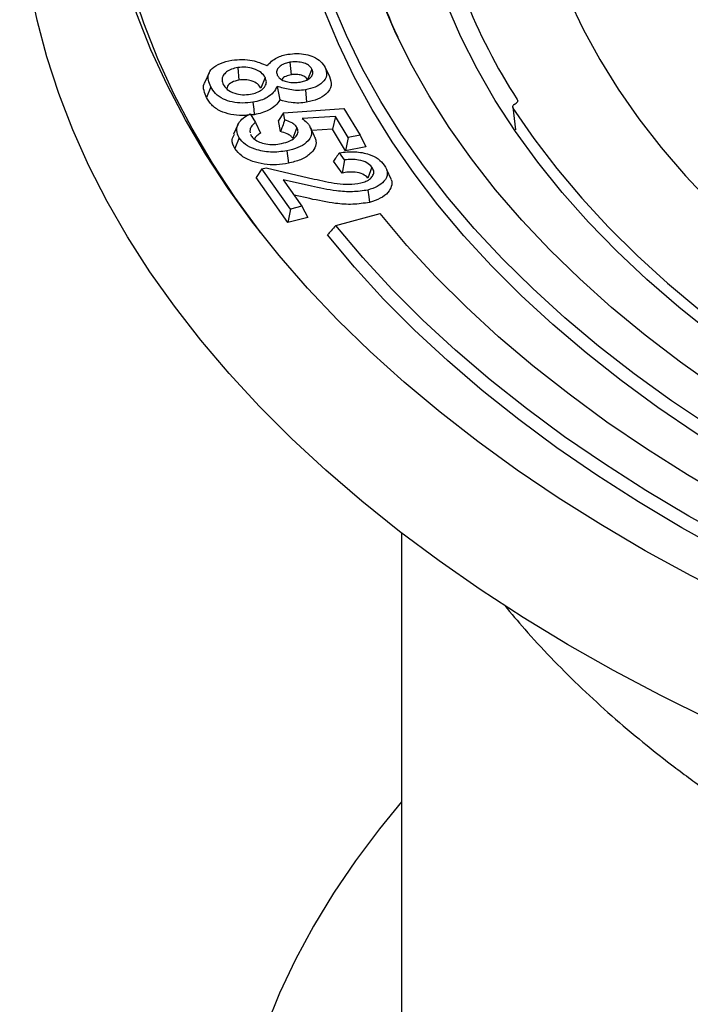
# Model space of a CAD drawing. Units: millimetres. Extents: x 10 to 411, y 10 to 287.
# Drawn here: x 353 to 355, y 130 to 133 of the extents above; entities that cross this region are included whole.
import ezdxf

# ---------------------------------------------------------------- set-up
doc = ezdxf.new("R2010")
doc.units = ezdxf.units.MM
doc.linetypes.add('SLD-Solid', pattern=[0])

msp = doc.modelspace()

# ---------------------------------------------------------------- linework, layer by layer
at = {"color": 7, "linetype": 'SLD-Solid', "lineweight": 25}
for p, q in [((353.4428, 132.8396), (353.4461, 132.8056)), ((353.5851, 132.8539), (353.5885, 132.82)), ((353.6453, 132.8353), (353.6336, 132.8061)), ((353.6811, 132.8401), (353.6928, 132.8148)), ((353.3645, 132.8251), (353.3528, 132.7996)), ((353.518, 132.8124), (353.5063, 132.7833)), ((353.3694, 132.7874), (353.3577, 132.7582)), ((353.5502, 132.7882), (353.5574, 132.7512)), ((353.6273, 132.7788), (353.6308, 132.7449)), ((353.5673, 132.7163), (353.7326, 132.7279)), ((353.7326, 132.7279), (353.7765, 132.6552)), ((354.1925, 132.7345), (354.1928, 132.7321)), ((354.1929, 132.7312), (354.2003, 132.67)), ((354.1966, 132.7386), (354.2027, 132.7428)), ((353.4771, 132.7132), (353.4912, 132.6897)), ((353.4878, 132.7111), (353.4788, 132.7104)), ((353.5673, 132.7163), (353.5539, 132.6952)), ((353.5712, 132.6969), (353.5673, 132.7163)), ((353.7097, 132.7064), (353.6185, 132.7004)), ((353.7097, 132.7064), (353.7014, 132.6716)), ((353.7445, 132.6488), (353.7097, 132.7064)), ((353.4434, 132.6836), (353.4316, 132.6582)), ((353.4912, 132.6897), (353.505, 132.6609)), ((353.5599, 132.665), (353.5539, 132.6952)), ((353.6042, 132.6765), (353.5927, 132.6471)), ((353.7014, 132.6716), (353.6451, 132.6678)), ((353.737, 132.6126), (353.7014, 132.6716)), ((353.4467, 132.648), (353.4352, 132.6185)), ((353.478, 132.6576), (353.4796, 132.6538)), ((353.7445, 132.6488), (353.737, 132.6126)), ((353.7765, 132.6552), (353.7445, 132.6488)), ((353.7765, 132.6552), (353.792, 132.6236)), ((353.792, 132.6236), (353.737, 132.6126)), ((353.5771, 132.6124), (353.581, 132.5785)), ((353.7345, 132.5875), (353.7204, 132.6074)), ((353.5085, 132.5635), (353.4927, 132.5401)), ((353.5085, 132.5635), (353.5207, 132.5664)), ((353.5864, 132.4537), (353.5085, 132.5635)), ((353.5207, 132.5664), (353.6518, 132.5356)), ((353.7275, 132.5517), (353.7041, 132.5846)), ((353.7345, 132.5875), (353.7275, 132.5517)), ((353.809, 132.5681), (353.7978, 132.5382)), ((353.5798, 132.4174), (353.4927, 132.5401)), ((353.8613, 132.5349), (353.8493, 132.5608)), ((353.6438, 132.5158), (353.5671, 132.533)), ((353.5671, 132.533), (353.618, 132.4612)), ((353.6394, 132.482), (353.5964, 132.4917)), ((353.618, 132.4612), (353.5864, 132.4537)), ((353.618, 132.4612), (353.6338, 132.4302)), ((353.5864, 132.4537), (353.5798, 132.4174)), ((353.6338, 132.4302), (353.5798, 132.4174)), ((353.7101, 132.4086), (353.831, 132.4411)), ((353.8897, 131.5704), (353.8897, 129.1486))]:
    msp.add_line(p, q, dxfattribs=at)
at = {"color": 7, "linetype": 'SLD-Solid', "lineweight": 25, "flags": 128}
for points in [[(354.1937, 132.7291), (354.2509, 132.6459), (354.3135, 132.5639), (354.3813, 132.4834), (354.4543, 132.4044), (354.5325, 132.327), (354.6156, 132.2514), (354.7036, 132.1777), (354.7963, 132.1059), (354.8936, 132.0361), (354.9954, 131.9686), (355.1016, 131.9033), (355.2119, 131.8403), (355.3262, 131.7798), (355.4444, 131.7218), (355.5663, 131.6664), (355.6917, 131.6137), (355.8205, 131.5637), (355.9524, 131.5166), (356.0873, 131.4724), (356.2249, 131.4311), (356.3652, 131.3929), (356.5079, 131.3577), (356.6527, 131.3257), (356.7996, 131.2968), (356.9482, 131.2711), (357.0983, 131.2487), (357.2499, 131.2295), (357.4025, 131.2137), (357.5561, 131.2012), (357.7105, 131.192), (357.8652, 131.1861), (358.0203, 131.1837), (358.1754, 131.1846), (358.3304, 131.1889), (358.4849, 131.1965), (358.6389, 131.2075), (358.792, 131.2218), (358.9441, 131.2394), (359.0949, 131.2603), (359.2443, 131.2845), (359.392, 131.3119), (359.5378, 131.3425), (359.6815, 131.3762), (359.8229, 131.413), (359.9618, 131.4529), (360.098, 131.4957), (360.2313, 131.5415), (360.3616, 131.5902), (360.4885, 131.6416), (360.6121, 131.6957), (360.732, 131.7525), (360.8482, 131.8119), (360.9604, 131.8737), (361.0685, 131.938), (361.1723, 132.0045), (361.2717, 132.0732), (361.3666, 132.1441), (361.4568, 132.2169), (361.5422, 132.2917), (361.6227, 132.3683), (361.6981, 132.4465), (361.7683, 132.5263), (361.8334, 132.6076), (361.893, 132.6903), (361.9473, 132.7742), (361.996, 132.8592), (362.0392, 132.9452), (362.0767, 133.0321), (362.1086, 133.1198), (362.1347, 133.208), (362.1551, 133.2968), (362.1697, 133.386), (362.1784, 133.4754), (362.1813, 133.5649), (362.1784, 133.6544), (362.1697, 133.7438), (362.1551, 133.833), (362.1347, 133.9218), (362.1086, 134.01), (362.0767, 134.0977), (362.0392, 134.1846), (361.996, 134.2706), (361.9473, 134.3556), (361.893, 134.4395), (361.8334, 134.5222), (361.7683, 134.6035), (361.6981, 134.6833), (361.6227, 134.7616), (361.5422, 134.8381), (361.4568, 134.9129), (361.3666, 134.9857), (361.2717, 135.0566), (361.1723, 135.1253), (361.0685, 135.1918), (360.9604, 135.2561), (360.8482, 135.3179), (360.732, 135.3773), (360.6121, 135.4341), (360.4885, 135.4882), (360.3616, 135.5397), (360.2313, 135.5883), (360.098, 135.6341), (359.9618, 135.6769), (359.8229, 135.7168), (359.6815, 135.7536), (359.5378, 135.7873), (359.392, 135.8179), (359.2443, 135.8453), (359.0949, 135.8695), (358.9441, 135.8904), (358.792, 135.908), (358.6389, 135.9223), (358.4849, 135.9333), (358.3304, 135.941), (358.1754, 135.9452), (358.0203, 135.9461), (357.8652, 135.9437), (357.7105, 135.9378), (357.5561, 135.9286), (357.4025, 135.9161), (357.2499, 135.9003), (357.0983, 135.8811), (356.9482, 135.8587), (356.7996, 135.833), (356.6527, 135.8041), (356.5079, 135.7721), (356.3652, 135.7369), (356.2249, 135.6987), (356.0873, 135.6574), (355.9524, 135.6132), (355.8205, 135.5661), (355.6917, 135.5161), (355.5663, 135.4634), (355.4444, 135.408), (355.3262, 135.35), (355.2119, 135.2895), (355.1016, 135.2266), (354.9954, 135.1612), (354.8936, 135.0937), (354.7963, 135.0239), (354.7036, 134.9522), (354.6156, 134.8784), (354.5325, 134.8028), (354.4543, 134.7254), (354.3813, 134.6464), (354.3135, 134.5659), (354.2509, 134.4839), (354.1937, 134.4007)], [(354.2629, 133.282), (354.2849, 133.1965), (354.3128, 133.1116), (354.3464, 133.0274), (354.3856, 132.944), (354.4305, 132.8616), (354.481, 132.7803), (354.5369, 132.7001), (354.5982, 132.6213), (354.6648, 132.5439), (354.7365, 132.4681), (354.8134, 132.394), (354.8952, 132.3216), (354.9819, 132.2512), (355.0733, 132.1828), (355.1692, 132.1165), (355.2696, 132.0524), (355.3742, 131.9906), (355.483, 131.9312), (355.5957, 131.8743), (355.7121, 131.8201), (355.8321, 131.7685), (355.9556, 131.7196), (356.0823, 131.6736), (356.2119, 131.6304), (356.3444, 131.5903), (356.4796, 131.5531), (356.6171, 131.519), (356.7568, 131.4881), (356.8986, 131.4604), (357.0421, 131.4358), (357.1871, 131.4145), (357.3335, 131.3966), (357.481, 131.3819), (357.6294, 131.3706), (357.7784, 131.3626), (357.9279, 131.358), (358.0775, 131.3568), (358.2272, 131.359), (358.3765, 131.3645), (358.5254, 131.3734), (358.6735, 131.3857), (358.8207, 131.4013), (358.9668, 131.4202), (359.1114, 131.4424), (359.2544, 131.4679), (359.3956, 131.4966), (359.5348, 131.5284), (359.6717, 131.5633), (359.8061, 131.6014), (359.9378, 131.6424), (360.0666, 131.6863), (360.1924, 131.7332), (360.3149, 131.7828), (360.4339, 131.8352), (360.5493, 131.8902), (360.6609, 131.9478), (360.7685, 132.0079), (360.8719, 132.0703), (360.9711, 132.135), (361.0657, 132.202), (361.1558, 132.271), (361.2411, 132.342), (361.3215, 132.4148), (361.397, 132.4894), (361.4673, 132.5657), (361.5324, 132.6435), (361.5922, 132.7227), (361.6465, 132.8032), (361.6954, 132.8849), (361.7387, 132.9676), (361.7764, 133.0512), (361.8083, 133.1356), (361.8346, 133.2207), (361.855, 133.3063), (361.8696, 133.3923), (361.8784, 133.4785), (361.8813, 133.5649), (361.8784, 133.6513), (361.8696, 133.7375), (361.855, 133.8235), (361.8346, 133.9091), (361.8083, 133.9942), (361.7764, 134.0786), (361.7387, 134.1622), (361.6954, 134.2449), (361.6465, 134.3266), (361.5922, 134.4071), (361.5324, 134.4863), (361.4673, 134.5641), (361.397, 134.6404), (361.3215, 134.715), (361.2411, 134.7878), (361.1558, 134.8588), (361.0657, 134.9278), (360.9711, 134.9948), (360.8719, 135.0595), (360.7685, 135.1219), (360.6609, 135.182), (360.5493, 135.2396), (360.4339, 135.2946), (360.3149, 135.347), (360.1924, 135.3966), (360.0666, 135.4435), (359.9378, 135.4874), (359.8061, 135.5284), (359.6717, 135.5665), (359.5348, 135.6014), (359.3956, 135.6332), (359.2544, 135.6619), (359.1114, 135.6874), (358.9668, 135.7096), (358.8207, 135.7285), (358.6735, 135.7441), (358.5254, 135.7564), (358.3765, 135.7653), (358.2272, 135.7708), (358.0775, 135.773), (357.9279, 135.7718), (357.7784, 135.7672), (357.6294, 135.7592), (357.481, 135.7479), (357.3335, 135.7332), (357.1871, 135.7153), (357.0421, 135.694), (356.8986, 135.6695), (356.7568, 135.6417), (356.6171, 135.6108), (356.4796, 135.5767), (356.3444, 135.5395), (356.2119, 135.4994), (356.0823, 135.4562), (355.9556, 135.4102), (355.8321, 135.3613), (355.7121, 135.3097), (355.5957, 135.2555), (355.483, 135.1986), (355.3742, 135.1392), (355.2696, 135.0775), (355.1692, 135.0134), (355.0733, 134.947), (354.9819, 134.8786), (354.8952, 134.8082), (354.8134, 134.7358), (354.7365, 134.6617), (354.6648, 134.5859), (354.5982, 134.5085), (354.5369, 134.4297), (354.481, 134.3495), (354.4305, 134.2682), (354.3856, 134.1858), (354.3464, 134.1024), (354.3128, 134.0182), (354.2849, 133.9333), (354.2629, 133.8479)], [(363.0518, 133.5785), (363.0488, 133.479), (363.0399, 133.3796), (363.025, 133.2804), (363.0042, 133.1815), (362.9775, 133.0832), (362.945, 132.9854), (362.9066, 132.8884), (362.8625, 132.7921), (362.8126, 132.6968), (362.757, 132.6026), (362.6959, 132.5095), (362.6292, 132.4177), (362.5571, 132.3273), (362.4796, 132.2383), (362.3968, 132.151), (362.3089, 132.0654), (362.2159, 131.9815), (362.1179, 131.8996), (362.0151, 131.8197), (361.9076, 131.7418), (361.7955, 131.6662), (361.6789, 131.5928), (361.558, 131.5218), (361.433, 131.4533), (361.3039, 131.3873), (361.1709, 131.3239), (361.0343, 131.2631), (360.8941, 131.2052), (360.7505, 131.15), (360.6037, 131.0978), (360.4538, 131.0485), (360.3011, 131.0023), (360.1458, 130.9591), (359.9879, 130.919), (359.8277, 130.8821), (359.6655, 130.8484), (359.5013, 130.818), (359.3354, 130.7908), (359.1679, 130.767), (358.9991, 130.7465), (358.8293, 130.7294), (358.6585, 130.7157), (358.4869, 130.7054), (358.3149, 130.6986), (358.1425, 130.6951), (357.9701, 130.6951), (357.7977, 130.6986), (357.6257, 130.7054), (357.4542, 130.7157), (357.2834, 130.7294), (357.1135, 130.7465), (356.9447, 130.767), (356.7773, 130.7908), (356.6114, 130.818), (356.4472, 130.8484), (356.2849, 130.8821), (356.1247, 130.919), (355.9669, 130.9591), (355.8115, 131.0023), (355.6588, 131.0485), (355.509, 131.0978), (355.3622, 131.15), (355.2186, 131.2052), (355.0784, 131.2631), (354.9417, 131.3239), (354.8087, 131.3873), (354.6797, 131.4533), (354.5546, 131.5218), (354.4337, 131.5928), (354.3172, 131.6662), (354.205, 131.7418), (354.0975, 131.8197), (353.9947, 131.8996), (353.8968, 131.9815), (353.8038, 132.0654), (353.7158, 132.151), (353.6331, 132.2383), (353.5556, 132.3273), (353.4834, 132.4177), (353.4167, 132.5095), (353.3556, 132.6026), (353.3, 132.6968), (353.2502, 132.7921), (353.206, 132.8884), (353.1676, 132.9854), (353.1351, 133.0832), (353.1084, 133.1815), (353.0876, 133.2804), (353.0728, 133.3796), (353.0638, 133.479), (353.0609, 133.5785)], [(362.5184, 133.5785), (362.5155, 133.4844), (362.5065, 133.3905), (362.4917, 133.2968), (362.4709, 133.2035), (362.4442, 133.1106), (362.4117, 133.0184), (362.3734, 132.927), (362.3293, 132.8364), (362.2795, 132.7468), (362.224, 132.6583), (362.163, 132.5711), (362.0965, 132.4851), (362.0247, 132.4007), (361.9475, 132.3178), (361.8652, 132.2366), (361.7777, 132.1572), (361.6853, 132.0797), (361.5881, 132.0042), (361.4861, 131.9308), (361.3796, 131.8595), (361.2686, 131.7906), (361.1534, 131.7241), (361.034, 131.66), (360.9106, 131.5985), (360.7835, 131.5397), (360.6526, 131.4835), (360.5184, 131.4302), (360.3808, 131.3797), (360.2402, 131.3322), (360.0966, 131.2876), (359.9503, 131.2461), (359.8015, 131.2078), (359.6503, 131.1725), (359.4971, 131.1405), (359.3419, 131.1118), (359.1849, 131.0863), (359.0265, 131.0642), (358.8668, 131.0454), (358.706, 131.03), (358.5443, 131.018), (358.382, 131.0095), (358.2193, 131.0043), (358.0563, 131.0026), (357.8934, 131.0043), (357.7306, 131.0095), (357.5683, 131.018), (357.4066, 131.03), (357.2458, 131.0454), (357.0861, 131.0642), (356.9277, 131.0863), (356.7708, 131.1118), (356.6156, 131.1405), (356.4623, 131.1725), (356.3112, 131.2078), (356.1623, 131.2461), (356.016, 131.2876), (355.8725, 131.3322), (355.7318, 131.3797), (355.5943, 131.4302), (355.46, 131.4835), (355.3292, 131.5397), (355.202, 131.5985), (355.0787, 131.66), (354.9593, 131.7241), (354.844, 131.7906), (354.733, 131.8595), (354.6265, 131.9308), (354.5246, 132.0042), (354.4273, 132.0797), (354.3349, 132.1572), (354.2475, 132.2366), (354.1651, 132.3178), (354.088, 132.4007), (354.0161, 132.4851), (353.9496, 132.5711), (353.8886, 132.6583), (353.8332, 132.7468), (353.7834, 132.8364), (353.7393, 132.927), (353.7009, 133.0184), (353.6684, 133.1106), (353.6417, 133.2035), (353.621, 133.2968), (353.6061, 133.3905), (353.5972, 133.4844), (353.5942, 133.5785)], [(362.3851, 133.5785), (362.3822, 133.4862), (362.3733, 133.394), (362.3585, 133.302), (362.3379, 133.2104), (362.3114, 133.1193), (362.2791, 133.0289), (362.241, 132.9392), (362.1973, 132.8503), (362.1478, 132.7625), (362.0928, 132.6758), (362.0323, 132.5903), (361.9663, 132.5062), (361.895, 132.4235), (361.8184, 132.3424), (361.7367, 132.263), (361.65, 132.1854), (361.5584, 132.1097), (361.462, 132.036), (361.3609, 131.9644), (361.2553, 131.895), (361.1454, 131.8279), (361.0312, 131.7632), (360.913, 131.701), (360.7909, 131.6413), (360.665, 131.5843), (360.5356, 131.53), (360.4028, 131.4785), (360.2667, 131.4299), (360.1277, 131.3842), (359.9858, 131.3415), (359.8413, 131.3019), (359.6944, 131.2654), (359.5452, 131.232), (359.394, 131.2019), (359.2409, 131.1749), (359.0863, 131.1513), (358.9302, 131.131), (358.773, 131.114), (358.6147, 131.1004), (358.4557, 131.0902), (358.2962, 131.0834), (358.1363, 131.08), (357.9763, 131.08), (357.8165, 131.0834), (357.6569, 131.0902), (357.4979, 131.1004), (357.3397, 131.114), (357.1824, 131.131), (357.0263, 131.1513), (356.8717, 131.1749), (356.7186, 131.2019), (356.5674, 131.232), (356.4183, 131.2654), (356.2713, 131.3019), (356.1268, 131.3415), (355.9849, 131.3842), (355.8459, 131.4299), (355.7099, 131.4785), (355.5771, 131.53), (355.4476, 131.5843), (355.3218, 131.6413), (355.1996, 131.701), (355.0814, 131.7632), (354.9672, 131.8279), (354.8573, 131.895), (354.7517, 131.9644), (354.6507, 132.036), (354.5542, 132.1097), (354.4626, 132.1854), (354.3759, 132.263), (354.2942, 132.3424), (354.2177, 132.4235), (354.1463, 132.5062), (354.0804, 132.5903), (354.0198, 132.6758), (353.9648, 132.7625), (353.9154, 132.8503), (353.8716, 132.9392), (353.8335, 133.0289), (353.8012, 133.1193), (353.7747, 133.2104), (353.7541, 133.302), (353.7393, 133.394), (353.7305, 133.4862), (353.7275, 133.5785)], [(353.5048, 132.39), (353.501, 132.3949), (353.4346, 132.4864), (353.3737, 132.5791), (353.3184, 132.673), (353.2687, 132.7679), (353.2247, 132.8638), (353.1865, 132.9605), (353.154, 133.0579), (353.1275, 133.1559), (353.1068, 133.2543), (353.092, 133.3531), (353.0831, 133.4521), (353.0801, 133.5513)], [(362.5377, 133.5513), (362.5348, 133.4579), (362.526, 133.3646), (362.5114, 133.2716), (362.491, 133.1789), (362.4648, 133.0867), (362.4329, 132.9952), (362.3953, 132.9043), (362.352, 132.8143), (362.3031, 132.7252), (362.2487, 132.6373), (362.1888, 132.5505), (362.1235, 132.465), (362.0529, 132.381), (361.9771, 132.2984), (361.8962, 132.2175), (361.8103, 132.1384), (361.7195, 132.0611), (361.6239, 131.9857), (361.5237, 131.9123), (361.4189, 131.8412), (361.3098, 131.7722), (361.1964, 131.7055), (361.0789, 131.6413), (360.9575, 131.5795), (360.8323, 131.5204), (360.7035, 131.4638), (360.5712, 131.41), (360.4357, 131.359), (360.297, 131.3108), (360.1554, 131.2656), (360.0111, 131.2234), (359.8643, 131.1841), (359.715, 131.148), (359.5637, 131.115), (359.4103, 131.0852), (359.2552, 131.0585), (359.0985, 131.0352), (358.9405, 131.0151), (358.7813, 130.9983), (358.6212, 130.9849), (358.4603, 130.9748), (358.2989, 130.968), (358.1372, 130.9647), (357.9754, 130.9647), (357.8137, 130.968), (357.6523, 130.9748), (357.4914, 130.9849), (357.3313, 130.9983), (357.1721, 131.0151), (357.0141, 131.0352), (356.8574, 131.0585), (356.7023, 131.0852), (356.549, 131.115), (356.3976, 131.148), (356.2484, 131.1841), (356.1015, 131.2234), (355.9572, 131.2656), (355.8156, 131.3108), (355.677, 131.359), (355.5414, 131.41), (355.4092, 131.4638), (355.2803, 131.5204), (355.1551, 131.5795), (355.0337, 131.6413), (354.9162, 131.7055), (354.8029, 131.7722), (354.6937, 131.8412), (354.589, 131.9123), (354.4887, 131.9857), (354.3931, 132.0611), (354.3023, 132.1384), (354.2164, 132.2175), (354.1355, 132.2984), (354.0597, 132.381), (353.9891, 132.465), (353.9238, 132.5505), (353.864, 132.6373), (353.8095, 132.7252), (353.7606, 132.8143), (353.7173, 132.9043), (353.6797, 132.9952), (353.6478, 133.0867), (353.6216, 133.1789), (353.6012, 133.2716), (353.5866, 133.3646), (353.5779, 133.4579), (353.5749, 133.5513)], [(362.1813, 133.2887), (362.1611, 133.1986), (362.135, 133.1091), (362.1031, 133.0202), (362.0653, 132.9321), (362.0218, 132.8448), (361.9726, 132.7586), (361.9177, 132.6735), (361.8574, 132.5897), (361.7915, 132.5072), (361.7203, 132.4263), (361.6438, 132.347), (361.5622, 132.2694), (361.4756, 132.1936), (361.384, 132.1198), (361.2877, 132.048), (361.1867, 131.9784), (361.0812, 131.9111), (360.9714, 131.8461), (360.8574, 131.7836), (360.7394, 131.7236), (360.6175, 131.6662), (360.4919, 131.6115), (360.3629, 131.5597), (360.2305, 131.5107), (360.095, 131.4646), (359.9566, 131.4215), (359.8155, 131.3814), (359.6718, 131.3445), (359.5258, 131.3108), (359.3777, 131.2802), (359.2277, 131.253), (359.076, 131.229), (358.9229, 131.2084), (358.7685, 131.1911), (358.6131, 131.1772), (358.4568, 131.1667), (358.3001, 131.1597), (358.1429, 131.1561), (357.9857, 131.1559), (357.8285, 131.1592), (357.6717, 131.1659), (357.5154, 131.176), (357.3599, 131.1895), (357.2054, 131.2065), (357.0521, 131.2268), (356.9003, 131.2504), (356.7501, 131.2773), (356.6018, 131.3075), (356.4556, 131.3409), (356.3116, 131.3775), (356.1702, 131.4173), (356.0315, 131.4601), (355.8957, 131.5058), (355.763, 131.5546), (355.6336, 131.6062), (355.5077, 131.6605), (355.3855, 131.7176), (355.267, 131.7774), (355.1526, 131.8397), (355.0424, 131.9044), (354.9364, 131.9715), (354.835, 132.0409), (354.7382, 132.1124), (354.6461, 132.186), (354.559, 132.2616), (354.4768, 132.339), (354.3998, 132.4182), (354.3281, 132.499), (354.2617, 132.5813), (354.2008, 132.665), (354.1454, 132.7499), (354.0956, 132.836), (354.0515, 132.9232), (354.0131, 133.0112), (353.9806, 133.1001), (353.9539, 133.1895), (353.9331, 133.2795), (353.9182, 133.3699), (353.9093, 133.4605), (353.9063, 133.5513)], [(363.2647, 133.3744), (363.2617, 133.2728), (363.2528, 133.1714), (363.2379, 133.0702), (363.2172, 132.9693), (363.1905, 132.8689), (363.158, 132.7691), (363.1197, 132.67), (363.0756, 132.5717), (363.0258, 132.4743), (362.9703, 132.3779), (362.9092, 132.2827), (362.8426, 132.1887), (362.7705, 132.096), (362.693, 132.0048), (362.6102, 131.9152), (362.5222, 131.8273), (362.4292, 131.7411), (362.3311, 131.6567), (362.2282, 131.5744), (362.1205, 131.4941), (362.0082, 131.4159), (361.8913, 131.34), (361.7701, 131.2663), (361.6447, 131.1951), (361.5151, 131.1264), (361.3817, 131.0603), (361.2444, 130.9967), (361.1034, 130.9359), (360.959, 130.8779), (360.8113, 130.8228), (360.6605, 130.7705), (360.5067, 130.7212), (360.35, 130.6749), (360.1908, 130.6318), (360.0291, 130.5917), (359.8652, 130.5548), (359.6992, 130.5212), (359.5313, 130.4908), (359.3618, 130.4637), (359.1908, 130.4399), (359.0184, 130.4194), (358.845, 130.4023), (358.6707, 130.3887), (358.4956, 130.3784), (358.3201, 130.3715), (358.1443, 130.3681), (357.9684, 130.3681), (357.7925, 130.3715), (357.617, 130.3784), (357.442, 130.3887), (357.2676, 130.4023), (357.0942, 130.4194), (356.9219, 130.4399), (356.7508, 130.4637), (356.5813, 130.4908), (356.4134, 130.5212), (356.2474, 130.5548), (356.0835, 130.5917), (355.9218, 130.6318), (355.7626, 130.6749), (355.606, 130.7212), (355.4522, 130.7705), (355.3013, 130.8228), (355.1536, 130.8779), (355.0092, 130.9359), (354.8683, 130.9967), (354.731, 131.0603), (354.5975, 131.1264), (354.4679, 131.1951), (354.3425, 131.2663), (354.2213, 131.34), (354.1045, 131.4159), (353.9921, 131.4941), (353.8844, 131.5744), (353.7815, 131.6567), (353.6835, 131.7411), (353.5904, 131.8273), (353.5024, 131.9152), (353.4197, 132.0048), (353.3422, 132.096), (353.2701, 132.1887), (353.2034, 132.2827), (353.1423, 132.3779), (353.0868, 132.4743), (353.037, 132.5717), (352.9929, 132.67), (352.9546, 132.7691), (352.9221, 132.8689), (352.8955, 132.9693), (352.8747, 133.0702), (352.8599, 133.1714), (352.851, 133.2728), (352.848, 133.3744)], [(353.4844, 132.7451), (353.4863, 132.7261), (353.4878, 132.7111)], [(353.7978, 132.5055), (353.8004, 132.4866), (353.8025, 132.4718)], [(362.0878, 132.2268), (362.0016, 132.1445), (361.9103, 132.0641), (361.8142, 131.9856), (361.7132, 131.9091), (361.6076, 131.8348), (361.4975, 131.7627), (361.3829, 131.6929), (361.2642, 131.6255), (361.1413, 131.5606), (361.0145, 131.4983), (360.8839, 131.4386), (360.7497, 131.3817), (360.6121, 131.3276), (360.4712, 131.2763), (360.3272, 131.228), (360.1804, 131.1827), (360.0308, 131.1404), (359.8787, 131.1013), (359.7243, 131.0653), (359.5677, 131.0325), (359.4092, 131.0029), (359.249, 130.9767), (359.0873, 130.9538), (358.9243, 130.9342), (358.7601, 130.918), (358.5951, 130.9052), (358.4293, 130.8957), (358.2631, 130.8898), (358.0966, 130.8872), (357.9301, 130.8881), (357.7637, 130.8924), (357.5978, 130.9002), (357.4324, 130.9113), (357.2677, 130.9259), (357.1041, 130.9439), (356.9417, 130.9652), (356.7808, 130.9898), (356.6214, 131.0178), (356.4639, 131.049), (356.3085, 131.0834), (356.1552, 131.1211), (356.0044, 131.1618), (355.8562, 131.2057), (355.7108, 131.2525), (355.5684, 131.3024), (355.4292, 131.3551), (355.2933, 131.4107), (355.1609, 131.4691), (355.0323, 131.5301), (354.9075, 131.5938), (354.7867, 131.66), (354.6701, 131.7286), (354.5578, 131.7996), (354.45, 131.8728), (354.3467, 131.9483), (354.2483, 132.0258), (354.1546, 132.1053), (354.066, 132.1867), (353.9824, 132.2699), (353.9041, 132.3547), (353.831, 132.4411)], [(362.2032, 132.1883), (362.116, 132.105), (362.0238, 132.0236), (361.9267, 131.944), (361.8249, 131.8665), (361.7183, 131.7911), (361.6073, 131.718), (361.4918, 131.6471), (361.3721, 131.5786), (361.2483, 131.5125), (361.1206, 131.4491), (360.9891, 131.3882), (360.854, 131.3301), (360.7154, 131.2747), (360.5735, 131.2222), (360.4285, 131.1726), (360.2806, 131.1259), (360.1299, 131.0823), (359.9767, 131.0418), (359.8211, 131.0044), (359.6633, 130.9702), (359.5036, 130.9392), (359.342, 130.9115), (359.1789, 130.8871), (359.0144, 130.866), (358.8486, 130.8482), (358.682, 130.8338), (358.5145, 130.8228), (358.3465, 130.8152), (358.1781, 130.811), (358.0096, 130.8103), (357.8411, 130.8129), (357.6729, 130.819), (357.5051, 130.8285), (357.3381, 130.8414), (357.1719, 130.8576), (357.0068, 130.8773), (356.8431, 130.9002), (356.6808, 130.9265), (356.5202, 130.956), (356.3615, 130.9888), (356.2049, 131.0248), (356.0506, 131.0639), (355.8988, 131.1062), (355.7496, 131.1515), (355.6033, 131.1997), (355.46, 131.251), (355.32, 131.3051), (355.1833, 131.362), (355.0501, 131.4216), (354.9207, 131.484), (354.7951, 131.5489), (354.6736, 131.6163), (354.5562, 131.6861), (354.4432, 131.7583), (354.3346, 131.8327), (354.2307, 131.9093), (354.1314, 131.9879), (354.037, 132.0685), (353.9476, 132.151), (353.8632, 132.2352), (353.7841, 132.3211), (353.7101, 132.4086)], [(362.226, 132.1616), (362.1386, 132.0776), (362.0462, 131.9955), (361.9488, 131.9154), (361.8465, 131.8373), (361.7396, 131.7613), (361.6281, 131.6875), (361.5122, 131.616), (361.392, 131.5469), (361.2676, 131.4804), (361.1393, 131.4163), (361.0071, 131.355), (360.8713, 131.2964), (360.7319, 131.2405), (360.5893, 131.1875), (360.4435, 131.1375), (360.2947, 131.0905), (360.1432, 131.0465), (359.9891, 131.0056), (359.8326, 130.9679), (359.6739, 130.9334), (359.5131, 130.9021), (359.3506, 130.8741), (359.1865, 130.8495), (359.0209, 130.8282), (358.8542, 130.8102), (358.6864, 130.7957), (358.5179, 130.7846), (358.3488, 130.777), (358.1794, 130.7727), (358.0098, 130.772), (357.8402, 130.7746), (357.671, 130.7807), (357.5022, 130.7903), (357.3341, 130.8033), (357.1668, 130.8197), (357.0007, 130.8394), (356.8359, 130.8626), (356.6726, 130.8891), (356.5111, 130.9189), (356.3514, 130.9519), (356.1939, 130.9882), (356.0387, 131.0276), (355.8859, 131.0702), (355.7359, 131.1159), (355.5888, 131.1646), (355.4447, 131.2163), (355.3038, 131.2708), (355.1664, 131.3282), (355.0326, 131.3883), (354.9025, 131.4511), (354.7763, 131.5166), (354.6542, 131.5845), (354.5363, 131.6549), (354.4228, 131.7277), (354.3138, 131.8027), (354.2094, 131.8799), (354.1098, 131.9591), (354.0151, 132.0404), (353.9255, 132.1235), (353.8409, 132.2083), (353.7616, 132.2949), (353.6876, 132.383)], [(353.8897, 130.8368), (353.8295, 130.7632), (353.764, 130.6759), (353.704, 130.5873), (353.6495, 130.4975), (353.6006, 130.4067), (353.5572, 130.315), (353.5195, 130.2224), (353.4876, 130.129), (353.4614, 130.0351), (353.4409, 129.9408), (353.4263, 129.846), (353.4176, 129.751), (353.4147, 129.6559)]]:
    msp.add_lwpolyline(points, dxfattribs=at)
at = {"color": 7, "linetype": 'SLD-Solid', "lineweight": 25}
for centre, radius, start, end in [((355.2561, 133.5582), 1.5164, 180.2626, 204.7758), ((355.535, 133.6134), 1.584, 190.1783, 212.9305)]:
    msp.add_arc(centre, radius, start, end, dxfattribs=at)
for points, knots in [([(353.3694, 132.7874), (353.3668, 132.7931), (353.3619, 132.8043), (353.3613, 132.8215), (353.3724, 132.8381), (353.3947, 132.8523), (353.416, 132.8571), (353.4268, 132.8595)], [0, 0, 0, 0, 0.19812, 0.38361, 0.563073, 0.779047, 1, 1, 1, 1]), ([(353.4268, 132.8595), (353.4363, 132.8607), (353.4548, 132.8629), (353.4813, 132.8597), (353.5035, 132.8531), (353.516, 132.8476), (353.5226, 132.8448)], [0, 0, 0, 0, 0.276593, 0.546307, 0.762698, 1, 1, 1, 1]), ([(353.5226, 132.8448), (353.5266, 132.8488), (353.5342, 132.8566), (353.5481, 132.866), (353.5633, 132.8725), (353.5741, 132.8747), (353.5796, 132.8758)], [0, 0, 0, 0, 0.302623, 0.575499, 0.786317, 1, 1, 1, 1]), ([(353.5796, 132.8758), (353.5878, 132.8768), (353.6041, 132.8787), (353.6288, 132.8761), (353.6518, 132.8688), (353.6709, 132.8564), (353.6777, 132.8456), (353.6811, 132.8401)], [0, 0, 0, 0, 0.187969, 0.371701, 0.55365, 0.772183, 1, 1, 1, 1]), ([(353.4428, 132.8396), (353.437, 132.8383), (353.4252, 132.8357), (353.4115, 132.8279), (353.402, 132.8176), (353.3987, 132.8056), (353.4018, 132.7975), (353.4033, 132.7936)], [0, 0, 0, 0, 0.18638, 0.380093, 0.568266, 0.791336, 1, 1, 1, 1]), ([(353.518, 132.8124), (353.5147, 132.8172), (353.5081, 132.827), (353.488, 132.8367), (353.4649, 132.8418), (353.4502, 132.8403), (353.4428, 132.8396)], [0, 0, 0, 0, 0.2689256, 0.5488844, 0.7756429, 1, 1, 1, 1]), ([(353.5851, 132.8539), (353.5808, 132.853), (353.5717, 132.8511), (353.5604, 132.8456), (353.5519, 132.8378), (353.5475, 132.8284), (353.5498, 132.8219), (353.5508, 132.8188)], [0, 0, 0, 0, 0.17636, 0.369425, 0.55922, 0.788264, 1, 1, 1, 1]), ([(353.6453, 132.8353), (353.6437, 132.8378), (353.6405, 132.8429), (353.6308, 132.8493), (353.6172, 132.8539), (353.6011, 132.8559), (353.5903, 132.8546), (353.5851, 132.8539)], [0, 0, 0, 0, 0.17774, 0.372779, 0.565784, 0.792324, 1, 1, 1, 1]), ([(353.6129, 132.7999), (353.6172, 132.8008), (353.6263, 132.8027), (353.6377, 132.8084), (353.6458, 132.8164), (353.6489, 132.8259), (353.6464, 132.8323), (353.6453, 132.8353)], [0, 0, 0, 0, 0.177713, 0.372317, 0.56683, 0.793484, 1, 1, 1, 1]), ([(353.6811, 132.8401), (353.6837, 132.8328), (353.6887, 132.8186), (353.6765, 132.799), (353.6547, 132.7852), (353.6365, 132.781), (353.6273, 132.7788)], [0, 0, 0, 0, 0.286476, 0.560805, 0.778747, 1, 1, 1, 1]), ([(353.4461, 132.8056), (353.4392, 132.8039), (353.4254, 132.8003), (353.4145, 132.7904), (353.4134, 132.7838), (353.413, 132.7815)], [0, 0, 0, 0, 0.392325, 0.785253, 1, 1, 1, 1]), ([(353.5063, 132.7833), (353.5036, 132.7873), (353.4981, 132.7954), (353.4818, 132.8032), (353.4635, 132.8074), (353.4519, 132.8062), (353.4461, 132.8056)], [0, 0, 0, 0, 0.280166, 0.559945, 0.780123, 1, 1, 1, 1]), ([(353.4778, 132.767), (353.4836, 132.7683), (353.4953, 132.7709), (353.509, 132.7786), (353.5185, 132.7887), (353.5223, 132.8005), (353.5194, 132.8085), (353.518, 132.8124)], [0, 0, 0, 0, 0.186602, 0.379995, 0.569201, 0.790463, 1, 1, 1, 1]), ([(353.5508, 132.8188), (353.5524, 132.8163), (353.5558, 132.811), (353.5657, 132.8044), (353.5797, 132.7996), (353.5963, 132.7978), (353.6075, 132.7992), (353.6129, 132.7999)], [0, 0, 0, 0, 0.175821, 0.371754, 0.564682, 0.79051, 1, 1, 1, 1]), ([(353.5885, 132.82), (353.5834, 132.8188), (353.5734, 132.8163), (353.5651, 132.8107), (353.5637, 132.8071), (353.5635, 132.8066)], [0, 0, 0, 0, 0.46362, 0.926719, 1, 1, 1, 1]), ([(353.6336, 132.8061), (353.6316, 132.809), (353.6275, 132.8148), (353.6145, 132.8198), (353.6009, 132.8216), (353.5926, 132.8205), (353.5885, 132.82)], [0, 0, 0, 0, 0.279697, 0.558974, 0.779328, 1, 1, 1, 1]), ([(353.6928, 132.8148), (353.6956, 132.8067), (353.7012, 132.7905), (353.6872, 132.7681), (353.662, 132.7522), (353.6412, 132.7473), (353.6308, 132.7449)], [0, 0, 0, 0, 0.280158, 0.559354, 0.779674, 1, 1, 1, 1]), ([(353.3577, 132.7582), (353.3552, 132.7643), (353.3502, 132.7764), (353.3478, 132.791), (353.3529, 132.7981), (353.3538, 132.7994)], [0, 0, 0, 0, 0.450688, 0.900122, 1, 1, 1, 1]), ([(353.4844, 132.7451), (353.4749, 132.744), (353.4561, 132.7418), (353.4276, 132.7451), (353.4009, 132.7534), (353.3804, 132.7684), (353.3731, 132.7809), (353.3694, 132.7874)], [0, 0, 0, 0, 0.187483, 0.37237, 0.55408, 0.770469, 1, 1, 1, 1]), ([(353.4033, 132.7936), (353.4063, 132.7889), (353.4126, 132.7791), (353.4324, 132.7689), (353.4561, 132.7646), (353.4706, 132.7662), (353.4778, 132.767)], [0, 0, 0, 0, 0.26508, 0.550322, 0.778052, 1, 1, 1, 1]), ([(353.5502, 132.7882), (353.5473, 132.7825), (353.5417, 132.7715), (353.5255, 132.7585), (353.5059, 132.7496), (353.4916, 132.7466), (353.4844, 132.7451)], [0, 0, 0, 0, 0.294282, 0.566763, 0.781252, 1, 1, 1, 1]), ([(353.6273, 132.7788), (353.6202, 132.778), (353.606, 132.7762), (353.5791, 132.7797), (353.5615, 132.7849), (353.5502, 132.7882)], [0, 0, 0, 0, 0.268222, 0.532331, 1, 1, 1, 1]), ([(353.4717, 132.7099), (353.4664, 132.7094), (353.4505, 132.7077), (353.4236, 132.7112), (353.3931, 132.7206), (353.3699, 132.7374), (353.3618, 132.7513), (353.3577, 132.7582)], [0, 0, 0, 0, 0.102131, 0.30832, 0.514317, 0.756698, 1, 1, 1, 1]), ([(353.5574, 132.7512), (353.554, 132.746), (353.5472, 132.7356), (353.5293, 132.7239), (353.5091, 132.7155), (353.4949, 132.7126), (353.4878, 132.7111)], [0, 0, 0, 0, 0.279895, 0.55969, 0.779846, 1, 1, 1, 1]), ([(353.6308, 132.7449), (353.6238, 132.744), (353.6099, 132.7422), (353.5842, 132.744), (353.5676, 132.7485), (353.5574, 132.7512)], [0, 0, 0, 0, 0.279984, 0.559762, 1, 1, 1, 1]), ([(354.2055, 132.7523), (354.2059, 132.7515), (354.2067, 132.7499), (354.2065, 132.7473), (354.2052, 132.7449), (354.2035, 132.7435), (354.2027, 132.7428)], [0, 0, 0, 0, 0.249906, 0.500306, 0.750696, 1, 1, 1, 1]), ([(354.1966, 132.7386), (354.1957, 132.7379), (354.194, 132.7366), (354.1928, 132.7341), (354.1925, 132.7316), (354.1933, 132.7299), (354.1937, 132.7291)], [0, 0, 0, 0, 0.249622, 0.499722, 0.74901, 1, 1, 1, 1]), ([(353.4467, 132.648), (353.4436, 132.6547), (353.4376, 132.6678), (353.4434, 132.6867), (353.4569, 132.7023), (353.4703, 132.7096), (353.4771, 132.7132)], [0, 0, 0, 0, 0.2837669, 0.5616044, 0.7792128, 1, 1, 1, 1]), ([(353.5712, 132.6969), (353.569, 132.6909), (353.5653, 132.6803), (353.5615, 132.6697), (353.5599, 132.665)], [0, 0, 0, 0, 0.56, 1, 1, 1, 1]), ([(353.6042, 132.6765), (353.6022, 132.679), (353.5984, 132.684), (353.5873, 132.6913), (353.5772, 132.6948), (353.5712, 132.6969)], [0, 0, 0, 0, 0.286698, 0.575373, 1, 1, 1, 1]), ([(353.6185, 132.7004), (353.623, 132.6967), (353.629, 132.6919), (353.6358, 132.6855), (353.6376, 132.6827), (353.6385, 132.6813)], [0, 0, 0, 0, 0.600829, 0.799506, 1, 1, 1, 1]), ([(353.4912, 132.6897), (353.4877, 132.6868), (353.4805, 132.6809), (353.4757, 132.6711), (353.4761, 132.6647), (353.4763, 132.6618)], [0, 0, 0, 0, 0.355721, 0.716161, 1, 1, 1, 1]), ([(353.5624, 132.6323), (353.5704, 132.6344), (353.5869, 132.6386), (353.6025, 132.6507), (353.6091, 132.6642), (353.6058, 132.6724), (353.6042, 132.6765)], [0, 0, 0, 0, 0.269058, 0.551478, 0.778329, 1, 1, 1, 1]), ([(353.6385, 132.6813), (353.6417, 132.6733), (353.6481, 132.6574), (353.6331, 132.6355), (353.6081, 132.62), (353.5875, 132.6149), (353.5771, 132.6124)], [0, 0, 0, 0, 0.279932, 0.556616, 0.774541, 1, 1, 1, 1]), ([(353.6536, 132.6494), (353.6522, 132.6524), (353.6502, 132.6569), (353.6476, 132.6623), (353.6445, 132.6691), (353.643, 132.6724), (353.6418, 132.675)], [0, 0, 0, 0, 0.265118, 0.3874, 0.504861, 1, 1, 1, 1]), ([(353.4352, 132.6185), (353.431, 132.6268), (353.4244, 132.6401), (353.4312, 132.6531), (353.4337, 132.658)], [0, 0, 0, 0, 0.6274994, 1, 1, 1, 1]), ([(353.5771, 132.6124), (353.5622, 132.6104), (353.5325, 132.6064), (353.4918, 132.615), (353.4613, 132.6292), (353.4516, 132.6417), (353.4467, 132.648)], [0, 0, 0, 0, 0.281805, 0.560471, 0.778477, 1, 1, 1, 1]), ([(353.4796, 132.6538), (353.4821, 132.6505), (353.4873, 132.6437), (353.5015, 132.636), (353.5198, 132.6308), (353.5412, 132.6289), (353.5554, 132.6312), (353.5624, 132.6323)], [0, 0, 0, 0, 0.18521, 0.377093, 0.56487, 0.787105, 1, 1, 1, 1]), ([(353.505, 132.6609), (353.5015, 132.6584), (353.4945, 132.6535), (353.4885, 132.6472), (353.489, 132.6439), (353.489, 132.6438)], [0, 0, 0, 0, 0.493826, 0.98707, 1, 1, 1, 1]), ([(353.5927, 132.6471), (353.5908, 132.6494), (353.5872, 132.6539), (353.5759, 132.6603), (353.5659, 132.6632), (353.5599, 132.665)], [0, 0, 0, 0, 0.27988, 0.5599086, 1, 1, 1, 1]), ([(353.6525, 132.6494), (353.6541, 132.6458), (353.6583, 132.6363), (353.6542, 132.6201), (353.6404, 132.6024), (353.6155, 132.587), (353.5925, 132.5814), (353.581, 132.5785)], [0, 0, 0, 0, 0.122488, 0.323913, 0.525457, 0.762505, 1, 1, 1, 1]), ([(353.581, 132.5785), (353.5702, 132.5768), (353.5485, 132.5734), (353.5144, 132.5754), (353.4815, 132.5834), (353.4515, 132.5975), (353.4406, 132.6115), (353.4352, 132.6185)], [0, 0, 0, 0, 0.186885, 0.373638, 0.560516, 0.780185, 1, 1, 1, 1]), ([(353.7204, 132.6074), (353.7173, 132.6031), (353.7119, 132.5956), (353.7065, 132.5879), (353.7041, 132.5846)], [0, 0, 0, 0, 0.559997, 1, 1, 1, 1]), ([(353.7204, 132.6074), (353.7344, 132.6089), (353.7621, 132.6119), (353.8003, 132.6046), (353.828, 132.5909), (353.8378, 132.5794), (353.8427, 132.5735)], [0, 0, 0, 0, 0.2829877, 0.5588829, 0.7756529, 1, 1, 1, 1]), ([(353.809, 132.5681), (353.8049, 132.5724), (353.7966, 132.581), (353.7749, 132.5876), (353.7535, 132.5895), (353.7408, 132.5881), (353.7345, 132.5875)], [0, 0, 0, 0, 0.2798816, 0.567176, 0.7872612, 1, 1, 1, 1]), ([(353.7787, 132.5249), (353.7835, 132.5262), (353.7936, 132.5291), (353.8053, 132.5365), (353.8131, 132.5462), (353.8151, 132.5573), (353.811, 132.5646), (353.809, 132.5681)], [0, 0, 0, 0, 0.177387, 0.371894, 0.563414, 0.788656, 1, 1, 1, 1]), ([(353.8427, 132.5735), (353.8467, 132.5661), (353.8546, 132.5515), (353.8448, 132.5302), (353.8248, 132.5143), (353.8068, 132.5084), (353.7978, 132.5055)], [0, 0, 0, 0, 0.284952, 0.560171, 0.780556, 1, 1, 1, 1]), ([(353.6518, 132.5356), (353.6721, 132.531), (353.7026, 132.524), (353.7466, 132.5202), (353.768, 132.5233), (353.7787, 132.5249)], [0, 0, 0, 0, 0.500667, 0.748801, 1, 1, 1, 1]), ([(353.7978, 132.5382), (353.7938, 132.5421), (353.786, 132.5499), (353.7648, 132.5547), (353.7449, 132.5549), (353.7333, 132.5527), (353.7275, 132.5517)], [0, 0, 0, 0, 0.278983, 0.558339, 0.77895, 1, 1, 1, 1]), ([(353.7978, 132.5055), (353.7839, 132.5034), (353.7558, 132.4992), (353.7025, 132.5033), (353.6663, 132.511), (353.6438, 132.5158)], [0, 0, 0, 0, 0.269257, 0.546354, 1, 1, 1, 1]), ([(353.8608, 132.5348), (353.8612, 132.534), (353.8644, 132.5278), (353.863, 132.5151), (353.8534, 132.4978), (353.8332, 132.4818), (353.8127, 132.4751), (353.8025, 132.4718)], [0, 0, 0, 0, 0.031749, 0.254156, 0.476529, 0.738451, 1, 1, 1, 1]), ([(353.8025, 132.4718), (353.7873, 132.4695), (353.7568, 132.4648), (353.7003, 132.4691), (353.6625, 132.4771), (353.6394, 132.482)], [0, 0, 0, 0, 0.279282, 0.559339, 1, 1, 1, 1]), ([(353.7101, 132.4086), (353.7059, 132.4038), (353.6984, 132.3953), (353.6909, 132.3867), (353.6876, 132.383)], [0, 0, 0, 0, 0.56, 1, 1, 1, 1]), ([(354.1711, 131.3724), (354.189, 131.3508), (354.2289, 131.3028), (354.2962, 131.2302), (354.3718, 131.1545), (354.4521, 131.0803), (354.5368, 131.0079), (354.6259, 130.9373), (354.7191, 130.8685), (354.8164, 130.8016), (354.9176, 130.7368), (355.0228, 130.6741), (355.1316, 130.6136), (355.2439, 130.5554), (355.3598, 130.4995), (355.4789, 130.446), (355.6011, 130.3949), (355.7264, 130.3464), (355.8545, 130.3004), (355.9852, 130.2571), (356.1185, 130.2165), (356.2542, 130.1786), (356.392, 130.1434), (356.5319, 130.1111), (356.6736, 130.0817), (356.8171, 130.0551), (356.962, 130.0314), (357.1083, 130.0108), (357.2557, 129.993), (357.4041, 129.9783), (357.5533, 129.9666), (357.7031, 129.958), (357.8533, 129.9523), (358.0038, 129.9497), (358.1543, 129.9502), (358.3047, 129.9537), (358.4548, 129.9603), (358.6045, 129.9698), (358.7534, 129.9825), (358.9016, 129.9981), (359.0486, 130.0167), (359.1945, 130.0383), (359.339, 130.0628), (359.4819, 130.0902), (359.6231, 130.1206), (359.7624, 130.1537), (359.8996, 130.1897), (360.0346, 130.2284), (360.1671, 130.2699), (360.2971, 130.314), (360.4243, 130.3608), (360.5487, 130.4101), (360.67, 130.4619), (360.7882, 130.5161), (360.903, 130.5727), (361.0143, 130.6317), (361.122, 130.6928), (361.226, 130.7562), (361.3261, 130.8216), (361.4222, 130.8891), (361.5142, 130.9585), (361.602, 131.0297), (361.6854, 131.1027), (361.7644, 131.1774), (361.8386, 131.2537), (361.8979, 131.319), (361.9307, 131.3594), (361.9419, 131.3733)], [0, 0, 0, 0, 0.012777, 0.028303, 0.043836, 0.059373, 0.074914, 0.090457, 0.106003, 0.12155, 0.137098, 0.152646, 0.168193, 0.183741, 0.199287, 0.214833, 0.230377, 0.245921, 0.261464, 0.277005, 0.292546, 0.308085, 0.323624, 0.339161, 0.354698, 0.370234, 0.38577, 0.401304, 0.416838, 0.432372, 0.447905, 0.463438, 0.478971, 0.494504, 0.510036, 0.525569, 0.541102, 0.556635, 0.572168, 0.587701, 0.603235, 0.61877, 0.634305, 0.649841, 0.665377, 0.680915, 0.696453, 0.711993, 0.727533, 0.743075, 0.758617, 0.774161, 0.789706, 0.805253, 0.8208, 0.836349, 0.851898, 0.867449, 0.883, 0.898551, 0.914102, 0.929652, 0.945201, 0.960748, 0.976292, 0.991832, 1, 1, 1, 1])]:
    msp.add_open_spline(points, degree=3, knots=knots, dxfattribs=at)

doc.saveas('drawing.dxf')
